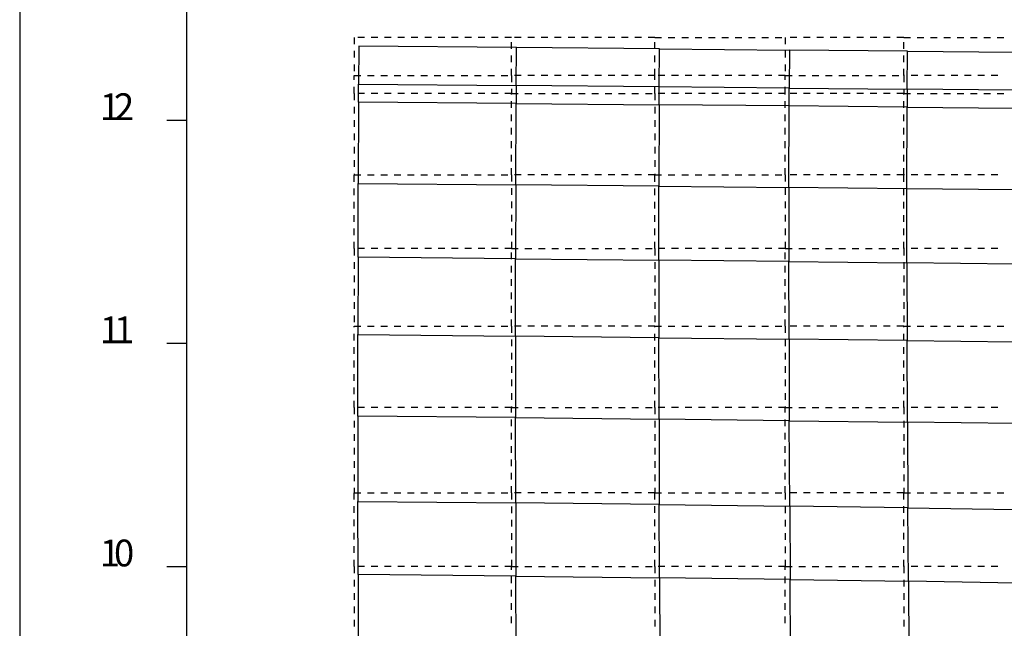
# Model space of a CAD drawing. Extents: x 255 to 364, y -222 to 21.
# Drawn here: x 255 to 262, y -164 to -159 of the extents above; entities that cross this region are included whole.
import ezdxf

# ---------------------------------------------------------------- set-up
doc = ezdxf.new("R2010")
doc.units = 0
doc.header["$MEASUREMENT"] = 0
doc.layers.get('0').update_dxf_attribs({"linetype": 'CONTINUOUS'})
doc.layers.add('ﾀﾞﾐｰ', color=8, linetype='CONTINUOUS', plot=False)
doc.styles.add('BIGFONT', font='txt', dxfattribs={"width": 0.9, "height": 1})

msp = doc.modelspace()

# ---------------------------------------------------------------- linework, layer by layer
at = {"color": 7, "linetype": 'Continuous'}
for p, q in [((254.5028, -155.9441), (254.5028, -174.9441)), ((255.7528, -173.6941), (255.7528, -158.5241)), ((255.7528, -173.6941), (255.7528, -158.5241)), ((257.0028, -159.5241), (257.0028, -159.5741)), ((257.0811, -159.5241), (257.0311, -159.5241)), ((257.1811, -159.5241), (257.1311, -159.5241)), ((257.2811, -159.5241), (257.2311, -159.5241)), ((257.3811, -159.5241), (257.3311, -159.5241)), ((257.4811, -159.5241), (257.4311, -159.5241)), ((257.5811, -159.5241), (257.5311, -159.5241)), ((257.6811, -159.5241), (257.6311, -159.5241)), ((257.7811, -159.5241), (257.7311, -159.5241)), ((257.8811, -159.5241), (257.8311, -159.5241)), ((257.9811, -159.5241), (257.9311, -159.5241)), ((258.0811, -159.5241), (258.0311, -159.5241)), ((258.1811, -159.5241), (258.1311, -159.5241)), ((258.2528, -159.5241), (258.2028, -159.5241)), ((258.3528, -159.5241), (258.3028, -159.5241)), ((258.4528, -159.5241), (258.4028, -159.5241)), ((258.5528, -159.5241), (258.5028, -159.5241)), ((258.6528, -159.5241), (258.6028, -159.5241)), ((258.7528, -159.5241), (258.7028, -159.5241)), ((258.8528, -159.5241), (258.8028, -159.5241)), ((258.9528, -159.5241), (258.9028, -159.5241)), ((259.0528, -159.5241), (259.0028, -159.5241)), ((259.1528, -159.5241), (259.1028, -159.5241)), ((259.2528, -159.5241), (259.2028, -159.5241)), ((259.2528, -159.5241), (259.3028, -159.5241)), ((259.3528, -159.5241), (259.4028, -159.5241)), ((259.4528, -159.5241), (259.5028, -159.5241)), ((259.5528, -159.5241), (259.6028, -159.5241)), ((259.6528, -159.5241), (259.7028, -159.5241)), ((259.7528, -159.5241), (259.8028, -159.5241)), ((259.8528, -159.5241), (259.9028, -159.5241)), ((259.9528, -159.5241), (260.0028, -159.5241)), ((260.0528, -159.5241), (260.1028, -159.5241)), ((260.1528, -159.5241), (260.2028, -159.5241)), ((260.2278, -159.5241), (260.2278, -159.5741)), ((260.3128, -159.5241), (260.2628, -159.5241)), ((260.4128, -159.5241), (260.3628, -159.5241)), ((260.5128, -159.5241), (260.4628, -159.5241)), ((260.6128, -159.5241), (260.5628, -159.5241)), ((260.7128, -159.5241), (260.6628, -159.5241)), ((260.8128, -159.5241), (260.7628, -159.5241)), ((260.9128, -159.5241), (260.8628, -159.5241)), ((261.0128, -159.5241), (260.9628, -159.5241)), ((261.1128, -159.5241), (261.0628, -159.5241)), ((261.1128, -159.5241), (261.1628, -159.5241)), ((261.2128, -159.5241), (261.2628, -159.5241)), ((261.3128, -159.5241), (261.3628, -159.5241)), ((261.4128, -159.5241), (261.4628, -159.5241)), ((261.5128, -159.5241), (261.5628, -159.5241)), ((261.6128, -159.5241), (261.6628, -159.5241)), ((261.7128, -159.5241), (261.7628, -159.5241)), ((261.8128, -159.5241), (261.8628, -159.5241)), ((257.0391, -159.5886), (257.037, -159.8719)), ((258.217, -159.5984), (257.0391, -159.5886)), ((258.1811, -159.6074), (258.1811, -159.5574)), ((258.2146, -159.8819), (258.217, -159.5984)), ((259.287, -159.6081), (258.217, -159.5984)), ((259.2528, -159.6074), (259.2528, -159.5574)), ((259.2845, -159.8919), (259.287, -159.6081)), ((259.287, -159.6081), (260.2593, -159.6174)), ((260.2593, -159.6174), (260.2568, -159.9013)), ((261.1407, -159.6257), (260.2593, -159.6174)), ((261.1128, -159.6074), (261.1128, -159.5574)), ((257.0028, -159.6241), (257.0028, -159.6741)), ((258.1811, -159.7074), (258.1811, -159.6574)), ((259.2528, -159.7074), (259.2528, -159.6574)), ((260.2278, -159.6241), (260.2278, -159.6741)), ((261.1128, -159.7074), (261.1128, -159.6574)), ((261.1382, -159.9099), (261.1407, -159.6257)), ((261.1407, -159.6257), (261.9414, -159.6328)), ((257.0028, -159.7241), (257.0028, -159.7741)), ((258.1811, -159.8074), (258.1811, -159.7574)), ((259.2528, -159.8074), (259.2528, -159.7574)), ((260.2278, -159.7241), (260.2278, -159.7741)), ((261.1128, -159.8074), (261.1128, -159.7574)), ((257.0028, -159.8074), (257.0528, -159.8074)), ((257.0028, -159.8408), (257.0028, -159.8074)), ((257.1028, -159.8074), (257.1528, -159.8074)), ((257.2028, -159.8074), (257.2528, -159.8074)), ((257.3028, -159.8074), (257.3528, -159.8074)), ((257.4028, -159.8074), (257.4528, -159.8074)), ((257.5028, -159.8074), (257.5528, -159.8074)), ((257.6028, -159.8074), (257.6528, -159.8074)), ((257.7028, -159.8074), (257.7528, -159.8074)), ((257.8028, -159.8074), (257.8528, -159.8074)), ((257.9028, -159.8074), (257.9528, -159.8074)), ((258.0028, -159.8074), (258.0528, -159.8074)), ((258.1028, -159.8074), (258.1528, -159.8074)), ((258.1811, -159.8074), (258.1811, -159.8574)), ((258.2528, -159.8074), (258.2028, -159.8074)), ((258.3528, -159.8074), (258.3028, -159.8074)), ((258.4528, -159.8074), (258.4028, -159.8074)), ((258.5528, -159.8074), (258.5028, -159.8074)), ((258.6528, -159.8074), (258.6028, -159.8074)), ((258.7528, -159.8074), (258.7028, -159.8074)), ((258.8528, -159.8074), (258.8028, -159.8074)), ((258.9528, -159.8074), (258.9028, -159.8074)), ((259.0528, -159.8074), (259.0028, -159.8074)), ((259.1528, -159.8074), (259.1028, -159.8074)), ((259.2528, -159.8074), (259.2028, -159.8074)), ((259.2528, -159.8408), (259.2528, -159.8074)), ((259.3278, -159.8074), (259.2778, -159.8074)), ((259.4278, -159.8074), (259.3778, -159.8074)), ((259.5278, -159.8074), (259.4778, -159.8074)), ((259.6278, -159.8074), (259.5778, -159.8074)), ((259.7278, -159.8074), (259.6778, -159.8074)), ((259.8278, -159.8074), (259.7778, -159.8074)), ((259.9278, -159.8074), (259.8778, -159.8074)), ((260.0278, -159.8074), (259.9778, -159.8074)), ((260.1278, -159.8074), (260.0778, -159.8074)), ((260.2278, -159.8074), (260.1778, -159.8074)), ((260.2278, -159.8074), (260.2778, -159.8074)), ((260.2278, -159.8408), (260.2278, -159.8074)), ((260.3278, -159.8074), (260.3778, -159.8074)), ((260.4278, -159.8074), (260.4778, -159.8074)), ((260.5278, -159.8074), (260.5778, -159.8074)), ((260.6278, -159.8074), (260.6778, -159.8074)), ((260.7278, -159.8074), (260.7778, -159.8074)), ((260.8278, -159.8074), (260.8778, -159.8074)), ((260.9278, -159.8074), (260.9778, -159.8074)), ((261.0278, -159.8074), (261.0778, -159.8074)), ((261.1178, -159.8074), (261.1128, -159.8074)), ((261.1128, -159.8074), (261.1128, -159.8574)), ((261.2178, -159.8074), (261.1678, -159.8074)), ((261.3178, -159.8074), (261.2678, -159.8074)), ((261.4178, -159.8074), (261.3678, -159.8074)), ((261.5178, -159.8074), (261.4678, -159.8074)), ((261.6178, -159.8074), (261.5678, -159.8074)), ((261.7178, -159.8074), (261.6678, -159.8074)), ((261.8178, -159.8074), (261.7678, -159.8074)), ((257.0028, -159.9408), (257.0028, -159.8908)), ((257.0364, -160.0053), (257.037, -159.8719)), ((257.037, -159.8719), (258.2146, -159.8819)), ((258.1811, -159.9074), (258.1811, -159.9408)), ((258.2146, -159.8819), (258.2141, -160.0153)), ((259.2845, -159.8919), (258.2146, -159.8819)), ((259.2528, -159.9408), (259.2528, -159.8908)), ((259.284, -160.0254), (259.2845, -159.8919)), ((260.2568, -159.9013), (259.2845, -159.8919)), ((260.2278, -159.9408), (260.2278, -159.8908)), ((260.2564, -160.035), (260.2568, -159.9013)), ((260.2568, -159.9013), (261.1382, -159.9099)), ((261.1128, -159.9074), (261.1128, -159.9408)), ((261.1382, -159.9099), (261.1379, -160.0437)), ((261.9392, -159.9172), (261.1382, -159.9099)), ((257.0028, -159.9408), (257.0028, -159.9908)), ((257.0811, -159.9408), (257.0311, -159.9408)), ((257.1811, -159.9408), (257.1311, -159.9408)), ((257.2811, -159.9408), (257.2311, -159.9408)), ((257.3811, -159.9408), (257.3311, -159.9408)), ((257.4811, -159.9408), (257.4311, -159.9408)), ((257.5811, -159.9408), (257.5311, -159.9408)), ((257.6811, -159.9408), (257.6311, -159.9408)), ((257.7811, -159.9408), (257.7311, -159.9408)), ((257.8811, -159.9408), (257.8311, -159.9408)), ((257.9811, -159.9408), (257.9311, -159.9408)), ((258.0811, -159.9408), (258.0311, -159.9408)), ((258.1811, -159.9408), (258.1311, -159.9408)), ((258.1811, -159.9408), (258.2311, -159.9408)), ((258.1811, -159.9491), (258.1811, -159.9408)), ((258.2811, -159.9408), (258.3311, -159.9408)), ((258.3811, -159.9408), (258.4311, -159.9408)), ((258.4811, -159.9408), (258.5311, -159.9408)), ((258.5811, -159.9408), (258.6311, -159.9408)), ((258.6811, -159.9408), (258.7311, -159.9408)), ((258.7811, -159.9408), (258.8311, -159.9408)), ((258.8811, -159.9408), (258.9311, -159.9408)), ((258.9811, -159.9408), (259.0311, -159.9408)), ((259.0811, -159.9408), (259.1311, -159.9408)), ((259.1811, -159.9408), (259.2311, -159.9408)), ((259.2528, -159.9408), (259.2528, -159.9908)), ((259.3278, -159.9408), (259.2778, -159.9408)), ((259.4278, -159.9408), (259.3778, -159.9408)), ((259.5278, -159.9408), (259.4778, -159.9408)), ((259.6278, -159.9408), (259.5778, -159.9408)), ((259.7278, -159.9408), (259.6778, -159.9408)), ((259.8278, -159.9408), (259.7778, -159.9408)), ((259.9278, -159.9408), (259.8778, -159.9408)), ((260.0278, -159.9408), (259.9778, -159.9408)), ((260.1278, -159.9408), (260.0778, -159.9408)), ((260.2278, -159.9408), (260.1778, -159.9408)), ((260.2278, -159.9491), (260.2278, -159.9408)), ((260.3128, -159.9408), (260.2628, -159.9408)), ((260.4128, -159.9408), (260.3628, -159.9408)), ((260.5128, -159.9408), (260.4628, -159.9408)), ((260.6128, -159.9408), (260.5628, -159.9408)), ((260.7128, -159.9408), (260.6628, -159.9408)), ((260.8128, -159.9408), (260.7628, -159.9408)), ((260.9128, -159.9408), (260.8628, -159.9408)), ((261.0128, -159.9408), (260.9628, -159.9408)), ((261.1128, -159.9408), (261.0628, -159.9408)), ((261.1128, -159.9408), (261.1628, -159.9408)), ((261.1128, -159.9491), (261.1128, -159.9408)), ((261.2128, -159.9408), (261.2628, -159.9408)), ((261.3128, -159.9408), (261.3628, -159.9408)), ((261.4128, -159.9408), (261.4628, -159.9408)), ((261.5128, -159.9408), (261.5628, -159.9408)), ((261.6128, -159.9408), (261.6628, -159.9408)), ((261.7128, -159.9408), (261.7628, -159.9408)), ((261.8128, -159.9408), (261.8628, -159.9408)), ((257.0028, -160.0408), (257.0028, -160.0908)), ((257.0364, -160.0053), (257.0344, -160.6136)), ((258.2141, -160.0153), (257.0364, -160.0053)), ((258.1811, -160.0491), (258.1811, -159.9991)), ((258.2123, -160.6241), (258.2141, -160.0153)), ((258.2141, -160.0153), (259.284, -160.0254)), ((259.2528, -160.0408), (259.2528, -160.0908)), ((259.284, -160.0254), (259.2825, -160.6347)), ((260.2564, -160.035), (259.284, -160.0254)), ((260.2278, -160.0491), (260.2278, -159.9991)), ((260.2552, -160.6449), (260.2564, -160.035)), ((261.1379, -160.0437), (260.2564, -160.035)), ((261.1128, -160.0491), (261.1128, -159.9991)), ((261.1372, -160.6542), (261.1379, -160.0437)), ((261.1379, -160.0437), (261.9389, -160.0511)), ((258.1811, -160.1491), (258.1811, -160.0991)), ((260.2278, -160.1491), (260.2278, -160.0991)), ((261.1128, -160.1491), (261.1128, -160.0991)), ((255.6028, -160.1408), (255.7528, -160.1408)), ((257.0028, -160.1408), (257.0028, -160.1908)), ((258.1811, -160.2491), (258.1811, -160.1991)), ((259.2528, -160.1408), (259.2528, -160.1908)), ((260.2278, -160.2491), (260.2278, -160.1991)), ((261.1128, -160.2491), (261.1128, -160.1991)), ((257.0028, -160.2408), (257.0028, -160.2908)), ((259.2528, -160.2408), (259.2528, -160.2908)), ((257.0028, -160.3408), (257.0028, -160.3908)), ((258.1811, -160.3491), (258.1811, -160.2991)), ((259.2528, -160.3408), (259.2528, -160.3908)), ((260.2278, -160.3491), (260.2278, -160.2991)), ((261.1128, -160.3491), (261.1128, -160.2991)), ((258.1811, -160.4491), (258.1811, -160.3991)), ((260.2278, -160.4491), (260.2278, -160.3991)), ((261.1128, -160.4491), (261.1128, -160.3991)), ((257.0028, -160.4408), (257.0028, -160.4908)), ((258.1811, -160.5491), (258.1811, -160.4991)), ((259.2528, -160.4408), (259.2528, -160.4908)), ((260.2278, -160.5491), (260.2278, -160.4991)), ((261.1128, -160.5491), (261.1128, -160.4991)), ((257.0028, -160.5408), (257.0028, -160.5491)), ((257.0028, -160.5491), (257.0528, -160.5491)), ((257.0028, -160.6008), (257.0028, -160.5508)), ((257.1028, -160.5491), (257.1528, -160.5491)), ((257.2028, -160.5491), (257.2528, -160.5491)), ((257.3028, -160.5491), (257.3528, -160.5491)), ((257.4028, -160.5491), (257.4528, -160.5491)), ((257.5028, -160.5491), (257.5528, -160.5491)), ((257.6028, -160.5491), (257.6528, -160.5491)), ((257.7028, -160.5491), (257.7528, -160.5491)), ((257.8028, -160.5491), (257.8528, -160.5491)), ((257.9028, -160.5491), (257.9528, -160.5491)), ((258.0028, -160.5491), (258.0528, -160.5491)), ((258.1028, -160.5491), (258.1528, -160.5491)), ((258.1811, -160.5491), (258.1811, -160.5991)), ((258.2528, -160.5491), (258.2028, -160.5491)), ((258.3528, -160.5491), (258.3028, -160.5491)), ((258.4528, -160.5491), (258.4028, -160.5491)), ((258.5528, -160.5491), (258.5028, -160.5491)), ((258.6528, -160.5491), (258.6028, -160.5491)), ((258.7528, -160.5491), (258.7028, -160.5491)), ((258.8528, -160.5491), (258.8028, -160.5491)), ((258.9528, -160.5491), (258.9028, -160.5491)), ((259.0528, -160.5491), (259.0028, -160.5491)), ((259.1528, -160.5491), (259.1028, -160.5491)), ((259.2528, -160.5491), (259.2028, -160.5491)), ((259.2528, -160.5408), (259.2528, -160.5491)), ((259.2528, -160.5491), (259.3028, -160.5491)), ((259.2528, -160.6008), (259.2528, -160.5508)), ((259.3528, -160.5491), (259.4028, -160.5491)), ((259.4528, -160.5491), (259.5028, -160.5491)), ((259.5528, -160.5491), (259.6028, -160.5491)), ((259.6528, -160.5491), (259.7028, -160.5491)), ((259.7528, -160.5491), (259.8028, -160.5491)), ((259.8528, -160.5491), (259.9028, -160.5491)), ((259.9528, -160.5491), (260.0028, -160.5491)), ((260.0528, -160.5491), (260.1028, -160.5491)), ((260.1528, -160.5491), (260.2028, -160.5491)), ((260.2278, -160.5491), (260.2278, -160.5991)), ((260.3128, -160.5491), (260.2628, -160.5491)), ((260.4128, -160.5491), (260.3628, -160.5491)), ((260.5128, -160.5491), (260.4628, -160.5491)), ((260.6128, -160.5491), (260.5628, -160.5491)), ((260.7128, -160.5491), (260.6628, -160.5491)), ((260.8128, -160.5491), (260.7628, -160.5491)), ((260.9128, -160.5491), (260.8628, -160.5491)), ((261.0128, -160.5491), (260.9628, -160.5491)), ((261.1128, -160.5491), (261.0628, -160.5491)), ((261.1178, -160.5491), (261.1128, -160.5491)), ((261.1128, -160.6008), (261.1128, -160.5508)), ((261.2178, -160.5491), (261.1678, -160.5491)), ((261.3178, -160.5491), (261.2678, -160.5491)), ((261.4178, -160.5491), (261.3678, -160.5491)), ((261.5178, -160.5491), (261.4678, -160.5491)), ((261.6178, -160.5491), (261.5678, -160.5491)), ((261.7178, -160.5491), (261.6678, -160.5491)), ((261.8178, -160.5491), (261.7678, -160.5491)), ((257.0331, -161.1651), (257.0344, -160.6136)), ((257.0344, -160.6136), (258.2123, -160.6241)), ((258.1811, -160.6491), (258.1811, -160.6991)), ((258.2123, -160.6241), (258.2113, -161.176)), ((259.2825, -160.6347), (258.2123, -160.6241)), ((259.282, -161.187), (259.2825, -160.6347)), ((259.2825, -160.6347), (260.2552, -160.6449)), ((260.2278, -160.6491), (260.2278, -160.6991)), ((260.2552, -160.6449), (260.2551, -161.1977)), ((261.1372, -160.6542), (260.2552, -160.6449)), ((257.0028, -160.7008), (257.0028, -160.6508)), ((259.2528, -160.7008), (259.2528, -160.6508)), ((261.1128, -160.7008), (261.1128, -160.6508)), ((261.9385, -160.6621), (261.1372, -160.6542)), ((261.1374, -161.2075), (261.1372, -160.6542)), ((257.0028, -160.8008), (257.0028, -160.7508)), ((258.1811, -160.7491), (258.1811, -160.7991)), ((259.2528, -160.8008), (259.2528, -160.7508)), ((260.2278, -160.7491), (260.2278, -160.7991)), ((261.1128, -160.8008), (261.1128, -160.7508)), ((257.0028, -160.9008), (257.0028, -160.8508)), ((258.1811, -160.8491), (258.1811, -160.8991)), ((259.2528, -160.9008), (259.2528, -160.8508)), ((260.2278, -160.8491), (260.2278, -160.8991)), ((261.1128, -160.9008), (261.1128, -160.8508)), ((257.0028, -161.0008), (257.0028, -160.9508)), ((258.1811, -160.9491), (258.1811, -160.9991)), ((259.2528, -161.0008), (259.2528, -160.9508)), ((260.2278, -160.9491), (260.2278, -160.9991)), ((261.1128, -161.0008), (261.1128, -160.9508)), ((257.0028, -161.1008), (257.0028, -161.0508)), ((258.1811, -161.0491), (258.1811, -161.0991)), ((259.2528, -161.1008), (259.2528, -161.0508)), ((260.2278, -161.0491), (260.2278, -161.0991)), ((261.1128, -161.1008), (261.1128, -161.0508)), ((257.0028, -161.1008), (257.0028, -161.1508)), ((257.0811, -161.1008), (257.0311, -161.1008)), ((257.0331, -161.1651), (257.0324, -161.7431)), ((258.2113, -161.176), (257.0331, -161.1651)), ((257.1811, -161.1008), (257.1311, -161.1008)), ((257.2811, -161.1008), (257.2311, -161.1008)), ((257.3811, -161.1008), (257.3311, -161.1008)), ((257.4811, -161.1008), (257.4311, -161.1008)), ((257.5811, -161.1008), (257.5311, -161.1008)), ((257.6811, -161.1008), (257.6311, -161.1008)), ((257.7811, -161.1008), (257.7311, -161.1008)), ((257.8811, -161.1008), (257.8311, -161.1008)), ((257.9811, -161.1008), (257.9311, -161.1008)), ((258.0811, -161.1008), (258.0311, -161.1008)), ((258.1811, -161.1008), (258.1311, -161.1008)), ((258.1811, -161.1008), (258.2311, -161.1008)), ((258.1811, -161.1791), (258.1811, -161.1291)), ((258.2811, -161.1008), (258.3311, -161.1008)), ((258.3811, -161.1008), (258.4311, -161.1008)), ((258.4811, -161.1008), (258.5311, -161.1008)), ((258.5811, -161.1008), (258.6311, -161.1008)), ((258.6811, -161.1008), (258.7311, -161.1008)), ((258.7811, -161.1008), (258.8311, -161.1008)), ((258.8811, -161.1008), (258.9311, -161.1008)), ((258.9811, -161.1008), (259.0311, -161.1008)), ((259.0811, -161.1008), (259.1311, -161.1008)), ((259.1811, -161.1008), (259.2311, -161.1008)), ((259.2528, -161.1008), (259.2528, -161.1508)), ((259.3278, -161.1008), (259.2778, -161.1008)), ((259.4278, -161.1008), (259.3778, -161.1008)), ((259.5278, -161.1008), (259.4778, -161.1008)), ((259.6278, -161.1008), (259.5778, -161.1008)), ((259.7278, -161.1008), (259.6778, -161.1008)), ((259.8278, -161.1008), (259.7778, -161.1008)), ((259.9278, -161.1008), (259.8778, -161.1008)), ((260.0278, -161.1008), (259.9778, -161.1008)), ((260.1278, -161.1008), (260.0778, -161.1008)), ((260.2278, -161.1008), (260.1778, -161.1008)), ((260.2278, -161.1008), (260.2778, -161.1008)), ((260.2278, -161.1791), (260.2278, -161.1291)), ((260.3278, -161.1008), (260.3778, -161.1008)), ((260.4278, -161.1008), (260.4778, -161.1008)), ((260.5278, -161.1008), (260.5778, -161.1008)), ((260.6278, -161.1008), (260.6778, -161.1008)), ((260.7278, -161.1008), (260.7778, -161.1008)), ((260.8278, -161.1008), (260.8778, -161.1008)), ((260.9278, -161.1008), (260.9778, -161.1008)), ((261.0278, -161.1008), (261.0778, -161.1008)), ((261.1178, -161.1008), (261.1128, -161.1008)), ((261.1128, -161.1008), (261.1128, -161.1508)), ((261.2178, -161.1008), (261.1678, -161.1008)), ((261.3178, -161.1008), (261.2678, -161.1008)), ((261.4178, -161.1008), (261.3678, -161.1008)), ((261.5178, -161.1008), (261.4678, -161.1008)), ((261.6178, -161.1008), (261.5678, -161.1008)), ((261.7178, -161.1008), (261.6678, -161.1008)), ((261.8178, -161.1008), (261.7678, -161.1008)), ((257.0028, -161.2008), (257.0028, -161.2508)), ((258.1811, -161.2791), (258.1811, -161.2291)), ((258.2111, -161.7543), (258.2113, -161.176)), ((258.2113, -161.176), (259.282, -161.187)), ((259.2528, -161.2008), (259.2528, -161.2508)), ((260.2551, -161.1977), (259.282, -161.187)), ((259.282, -161.187), (259.2823, -161.7658)), ((260.2278, -161.2791), (260.2278, -161.2291)), ((260.2551, -161.1977), (261.1374, -161.2075)), ((260.2559, -161.777), (260.2551, -161.1977)), ((261.1128, -161.2008), (261.1128, -161.2508)), ((261.939, -161.2161), (261.1374, -161.2075)), ((261.1374, -161.2075), (261.1386, -161.7875)), ((257.0028, -161.3008), (257.0028, -161.3508)), ((259.2528, -161.3008), (259.2528, -161.3508)), ((261.1128, -161.3008), (261.1128, -161.3508)), ((258.1811, -161.3791), (258.1811, -161.3291)), ((260.2278, -161.3791), (260.2278, -161.3291)), ((257.0028, -161.4008), (257.0028, -161.4508)), ((258.1811, -161.4791), (258.1811, -161.4291)), ((259.2528, -161.4008), (259.2528, -161.4508)), ((260.2278, -161.4791), (260.2278, -161.4291)), ((261.1128, -161.4008), (261.1128, -161.4508)), ((257.0028, -161.5008), (257.0028, -161.5508)), ((258.1811, -161.5791), (258.1811, -161.5291)), ((259.2528, -161.5008), (259.2528, -161.5508)), ((260.2278, -161.5791), (260.2278, -161.5291)), ((261.1128, -161.5008), (261.1128, -161.5508)), ((257.0028, -161.6008), (257.0028, -161.6508)), ((259.2528, -161.6008), (259.2528, -161.6508)), ((261.1128, -161.6008), (261.1128, -161.6508)), ((257.0028, -161.6791), (257.0528, -161.6791)), ((257.0028, -161.6874), (257.0028, -161.6791)), ((257.1028, -161.6791), (257.1528, -161.6791)), ((257.2028, -161.6791), (257.2528, -161.6791)), ((257.3028, -161.6791), (257.3528, -161.6791)), ((257.4028, -161.6791), (257.4528, -161.6791)), ((257.5028, -161.6791), (257.5528, -161.6791)), ((257.6028, -161.6791), (257.6528, -161.6791)), ((257.7028, -161.6791), (257.7528, -161.6791)), ((257.8028, -161.6791), (257.8528, -161.6791)), ((257.9028, -161.6791), (257.9528, -161.6791)), ((258.0028, -161.6791), (258.0528, -161.6791)), ((258.1028, -161.6791), (258.1528, -161.6791)), ((258.1811, -161.6791), (258.1811, -161.6291)), ((258.1811, -161.6791), (258.1811, -161.7291)), ((258.2528, -161.6791), (258.2028, -161.6791)), ((258.3528, -161.6791), (258.3028, -161.6791)), ((258.4528, -161.6791), (258.4028, -161.6791)), ((258.5528, -161.6791), (258.5028, -161.6791)), ((258.6528, -161.6791), (258.6028, -161.6791)), ((258.7528, -161.6791), (258.7028, -161.6791)), ((258.8528, -161.6791), (258.8028, -161.6791)), ((258.9528, -161.6791), (258.9028, -161.6791)), ((259.0528, -161.6791), (259.0028, -161.6791)), ((259.1528, -161.6791), (259.1028, -161.6791)), ((259.2528, -161.6791), (259.2028, -161.6791)), ((259.2528, -161.6791), (259.3028, -161.6791)), ((259.2528, -161.6874), (259.2528, -161.6791)), ((259.3528, -161.6791), (259.4028, -161.6791)), ((259.4528, -161.6791), (259.5028, -161.6791)), ((259.5528, -161.6791), (259.6028, -161.6791)), ((259.6528, -161.6791), (259.7028, -161.6791)), ((259.7528, -161.6791), (259.8028, -161.6791)), ((259.8528, -161.6791), (259.9028, -161.6791)), ((259.9528, -161.6791), (260.0028, -161.6791)), ((260.0528, -161.6791), (260.1028, -161.6791)), ((260.1528, -161.6791), (260.2028, -161.6791)), ((260.2278, -161.6791), (260.2278, -161.6291)), ((260.2278, -161.6791), (260.2278, -161.7291)), ((260.3128, -161.6791), (260.2628, -161.6791)), ((260.4128, -161.6791), (260.3628, -161.6791)), ((260.5128, -161.6791), (260.4628, -161.6791)), ((260.6128, -161.6791), (260.5628, -161.6791)), ((260.7128, -161.6791), (260.6628, -161.6791)), ((260.8128, -161.6791), (260.7628, -161.6791)), ((260.9128, -161.6791), (260.8628, -161.6791)), ((261.0128, -161.6791), (260.9628, -161.6791)), ((261.1128, -161.6791), (261.0628, -161.6791)), ((261.1128, -161.6791), (261.1628, -161.6791)), ((261.1128, -161.6874), (261.1128, -161.6791)), ((261.2128, -161.6791), (261.2628, -161.6791)), ((261.3128, -161.6791), (261.3628, -161.6791)), ((261.4128, -161.6791), (261.4628, -161.6791)), ((261.5128, -161.6791), (261.5628, -161.6791)), ((261.6128, -161.6791), (261.6628, -161.6791)), ((261.7128, -161.6791), (261.7628, -161.6791)), ((261.8128, -161.6791), (261.8628, -161.6791)), ((257.0028, -161.7874), (257.0028, -161.7374)), ((257.0321, -162.3509), (257.0324, -161.7431)), ((257.0324, -161.7431), (258.2111, -161.7543)), ((259.2528, -161.7874), (259.2528, -161.7374)), ((261.1128, -161.7874), (261.1128, -161.7374)), ((255.6028, -161.8074), (255.7528, -161.8074)), ((258.1811, -161.7791), (258.1811, -161.8291)), ((259.2823, -161.7658), (258.2111, -161.7543)), ((258.2111, -161.7543), (258.2114, -162.3623)), ((259.2823, -161.7658), (260.2559, -161.777)), ((259.2833, -162.3742), (259.2823, -161.7658)), ((260.2278, -161.7791), (260.2278, -161.8291)), ((261.1386, -161.7875), (260.2559, -161.777)), ((260.2559, -161.777), (260.2576, -162.386)), ((261.1386, -161.7875), (261.9404, -161.7968)), ((261.1409, -162.3973), (261.1386, -161.7875)), ((257.0028, -161.8874), (257.0028, -161.8374)), ((258.1811, -161.8791), (258.1811, -161.9291)), ((259.2528, -161.8874), (259.2528, -161.8374)), ((260.2278, -161.8791), (260.2278, -161.9291)), ((261.1128, -161.8874), (261.1128, -161.8374)), ((257.0028, -161.9874), (257.0028, -161.9374)), ((259.2528, -161.9874), (259.2528, -161.9374)), ((261.1128, -161.9874), (261.1128, -161.9374)), ((257.0028, -162.0874), (257.0028, -162.0374)), ((258.1811, -161.9791), (258.1811, -162.0291)), ((259.2528, -162.0874), (259.2528, -162.0374)), ((260.2278, -161.9791), (260.2278, -162.0291)), ((261.1128, -162.0874), (261.1128, -162.0374)), ((258.1811, -162.0791), (258.1811, -162.1291)), ((260.2278, -162.0791), (260.2278, -162.1291)), ((257.0028, -162.1874), (257.0028, -162.1374)), ((258.1811, -162.1791), (258.1811, -162.2291)), ((259.2528, -162.1874), (259.2528, -162.1374)), ((260.2278, -162.1791), (260.2278, -162.2291)), ((261.1128, -162.1874), (261.1128, -162.1374)), ((257.0028, -162.2874), (257.0028, -162.2374)), ((259.2528, -162.2874), (259.2528, -162.2374)), ((261.1128, -162.2874), (261.1128, -162.2374)), ((257.0028, -162.2874), (257.0028, -162.3374)), ((257.0811, -162.2874), (257.0311, -162.2874)), ((257.1811, -162.2874), (257.1311, -162.2874)), ((257.2811, -162.2874), (257.2311, -162.2874)), ((257.3811, -162.2874), (257.3311, -162.2874)), ((257.4811, -162.2874), (257.4311, -162.2874)), ((257.5811, -162.2874), (257.5311, -162.2874)), ((257.6811, -162.2874), (257.6311, -162.2874)), ((257.7811, -162.2874), (257.7311, -162.2874)), ((257.8811, -162.2874), (257.8311, -162.2874)), ((257.9811, -162.2874), (257.9311, -162.2874)), ((258.0811, -162.2874), (258.0311, -162.2874)), ((258.1811, -162.2874), (258.1311, -162.2874)), ((258.1811, -162.2791), (258.1811, -162.2874)), ((258.1811, -162.2874), (258.2311, -162.2874)), ((258.1811, -162.3258), (258.1811, -162.2874)), ((258.2811, -162.2874), (258.3311, -162.2874)), ((258.3811, -162.2874), (258.4311, -162.2874)), ((258.4811, -162.2874), (258.5311, -162.2874)), ((258.5811, -162.2874), (258.6311, -162.2874)), ((258.6811, -162.2874), (258.7311, -162.2874)), ((258.7811, -162.2874), (258.8311, -162.2874)), ((258.8811, -162.2874), (258.9311, -162.2874)), ((258.9811, -162.2874), (259.0311, -162.2874)), ((259.0811, -162.2874), (259.1311, -162.2874)), ((259.1811, -162.2874), (259.2311, -162.2874)), ((259.2528, -162.2874), (259.2528, -162.3374)), ((259.3278, -162.2874), (259.2778, -162.2874)), ((259.4278, -162.2874), (259.3778, -162.2874)), ((259.5278, -162.2874), (259.4778, -162.2874)), ((259.6278, -162.2874), (259.5778, -162.2874)), ((259.7278, -162.2874), (259.6778, -162.2874)), ((259.8278, -162.2874), (259.7778, -162.2874)), ((259.9278, -162.2874), (259.8778, -162.2874)), ((260.0278, -162.2874), (259.9778, -162.2874)), ((260.1278, -162.2874), (260.0778, -162.2874)), ((260.2278, -162.2874), (260.1778, -162.2874)), ((260.2278, -162.2791), (260.2278, -162.2874)), ((260.2278, -162.2874), (260.2778, -162.2874)), ((260.2278, -162.3258), (260.2278, -162.2874)), ((260.3278, -162.2874), (260.3778, -162.2874)), ((260.4278, -162.2874), (260.4778, -162.2874)), ((260.5278, -162.2874), (260.5778, -162.2874)), ((260.6278, -162.2874), (260.6778, -162.2874)), ((260.7278, -162.2874), (260.7778, -162.2874)), ((260.8278, -162.2874), (260.8778, -162.2874)), ((260.9278, -162.2874), (260.9778, -162.2874)), ((261.0278, -162.2874), (261.0778, -162.2874)), ((261.1178, -162.2874), (261.1128, -162.2874)), ((261.1128, -162.2874), (261.1128, -162.3374)), ((261.2178, -162.2874), (261.1678, -162.2874)), ((261.3178, -162.2874), (261.2678, -162.2874)), ((261.4178, -162.2874), (261.3678, -162.2874)), ((261.5178, -162.2874), (261.4678, -162.2874)), ((261.6178, -162.2874), (261.5678, -162.2874)), ((261.7178, -162.2874), (261.6678, -162.2874)), ((261.8178, -162.2874), (261.7678, -162.2874)), ((257.0028, -162.3874), (257.0028, -162.4374)), ((257.0321, -162.3509), (257.0324, -162.9883)), ((258.2114, -162.3623), (257.0321, -162.3509)), ((258.1811, -162.4258), (258.1811, -162.3758)), ((258.2124, -162.9999), (258.2114, -162.3623)), ((258.2114, -162.3623), (259.2833, -162.3742)), ((259.2528, -162.3874), (259.2528, -162.4374)), ((260.2576, -162.386), (259.2833, -162.3742)), ((259.2833, -162.3742), (259.2851, -163.0121)), ((260.2278, -162.4258), (260.2278, -162.3758)), ((260.2603, -163.0246), (260.2576, -162.386)), ((260.2576, -162.386), (261.1409, -162.3973)), ((261.1128, -162.3874), (261.1128, -162.4374)), ((261.1409, -162.3973), (261.1442, -163.0368)), ((261.9429, -162.4075), (261.1409, -162.3973)), ((257.0028, -162.4874), (257.0028, -162.5374)), ((258.1811, -162.5258), (258.1811, -162.4758)), ((259.2528, -162.4874), (259.2528, -162.5374)), ((260.2278, -162.5258), (260.2278, -162.4758)), ((261.1128, -162.4874), (261.1128, -162.5374)), ((257.0028, -162.5874), (257.0028, -162.6374)), ((258.1811, -162.6258), (258.1811, -162.5758)), ((259.2528, -162.5874), (259.2528, -162.6374)), ((260.2278, -162.6258), (260.2278, -162.5758)), ((261.1128, -162.5874), (261.1128, -162.6374)), ((257.0028, -162.6874), (257.0028, -162.7374)), ((258.1811, -162.7258), (258.1811, -162.6758)), ((259.2528, -162.6874), (259.2528, -162.7374)), ((260.2278, -162.7258), (260.2278, -162.6758)), ((261.1128, -162.6874), (261.1128, -162.7374)), ((258.1811, -162.8258), (258.1811, -162.7758)), ((260.2278, -162.8258), (260.2278, -162.7758)), ((257.0028, -162.7874), (257.0028, -162.8374)), ((259.2528, -162.7874), (259.2528, -162.8374)), ((261.1128, -162.7874), (261.1128, -162.8374)), ((257.0028, -162.8874), (257.0028, -162.9258)), ((257.0028, -162.9258), (257.0528, -162.9258)), ((257.0028, -162.9741), (257.0028, -162.9258)), ((257.1028, -162.9258), (257.1528, -162.9258)), ((257.2028, -162.9258), (257.2528, -162.9258)), ((257.3028, -162.9258), (257.3528, -162.9258)), ((257.4028, -162.9258), (257.4528, -162.9258)), ((257.5028, -162.9258), (257.5528, -162.9258)), ((257.6028, -162.9258), (257.6528, -162.9258)), ((257.7028, -162.9258), (257.7528, -162.9258)), ((257.8028, -162.9258), (257.8528, -162.9258)), ((257.9028, -162.9258), (257.9528, -162.9258)), ((258.0028, -162.9258), (258.0528, -162.9258)), ((258.1028, -162.9258), (258.1528, -162.9258)), ((258.1811, -162.9258), (258.1811, -162.8758)), ((258.1811, -162.9258), (258.1811, -162.9758)), ((258.2528, -162.9258), (258.2028, -162.9258)), ((258.3528, -162.9258), (258.3028, -162.9258)), ((258.4528, -162.9258), (258.4028, -162.9258)), ((258.5528, -162.9258), (258.5028, -162.9258)), ((258.6528, -162.9258), (258.6028, -162.9258)), ((258.7528, -162.9258), (258.7028, -162.9258)), ((258.8528, -162.9258), (258.8028, -162.9258)), ((258.9528, -162.9258), (258.9028, -162.9258)), ((259.0528, -162.9258), (259.0028, -162.9258)), ((259.1528, -162.9258), (259.1028, -162.9258)), ((259.2528, -162.9258), (259.2028, -162.9258)), ((259.2528, -162.8874), (259.2528, -162.9258)), ((259.2528, -162.9258), (259.3028, -162.9258)), ((259.2528, -162.9741), (259.2528, -162.9258)), ((259.3528, -162.9258), (259.4028, -162.9258)), ((259.4528, -162.9258), (259.5028, -162.9258)), ((259.5528, -162.9258), (259.6028, -162.9258)), ((259.6528, -162.9258), (259.7028, -162.9258)), ((259.7528, -162.9258), (259.8028, -162.9258)), ((259.8528, -162.9258), (259.9028, -162.9258)), ((259.9528, -162.9258), (260.0028, -162.9258)), ((260.0528, -162.9258), (260.1028, -162.9258)), ((260.1528, -162.9258), (260.2028, -162.9258)), ((260.2278, -162.9258), (260.2278, -162.8758)), ((260.2278, -162.9258), (260.2278, -162.9758)), ((260.3128, -162.9258), (260.2628, -162.9258)), ((260.4128, -162.9258), (260.3628, -162.9258)), ((260.5128, -162.9258), (260.4628, -162.9258)), ((260.6128, -162.9258), (260.5628, -162.9258)), ((260.7128, -162.9258), (260.6628, -162.9258)), ((260.8128, -162.9258), (260.7628, -162.9258)), ((260.9128, -162.9258), (260.8628, -162.9258)), ((261.0128, -162.9258), (260.9628, -162.9258)), ((261.1128, -162.9258), (261.0628, -162.9258)), ((261.1128, -162.8874), (261.1128, -162.9258)), ((261.1128, -162.9258), (261.1628, -162.9258)), ((261.1128, -162.9741), (261.1128, -162.9258)), ((261.2128, -162.9258), (261.2628, -162.9258)), ((261.3128, -162.9258), (261.3628, -162.9258)), ((261.4128, -162.9258), (261.4628, -162.9258)), ((261.5128, -162.9258), (261.5628, -162.9258)), ((261.6128, -162.9258), (261.6628, -162.9258)), ((261.7128, -162.9258), (261.7628, -162.9258)), ((261.8128, -162.9258), (261.8628, -162.9258)), ((257.0324, -162.9883), (258.2124, -162.9999)), ((257.0329, -163.5355), (257.0324, -162.9883)), ((259.2851, -163.0121), (258.2124, -162.9999)), ((258.2124, -162.9999), (258.2137, -163.5472)), ((257.0028, -163.0741), (257.0028, -163.0241)), ((258.1811, -163.0258), (258.1811, -163.0758)), ((259.2528, -163.0741), (259.2528, -163.0241)), ((259.2851, -163.0121), (260.2603, -163.0246)), ((259.2873, -163.5596), (259.2851, -163.0121)), ((260.2278, -163.0258), (260.2278, -163.0758)), ((261.1442, -163.0368), (260.2603, -163.0246)), ((260.2603, -163.0246), (260.2632, -163.5726)), ((261.1128, -163.0741), (261.1128, -163.0241)), ((261.1442, -163.0368), (261.9467, -163.0483)), ((261.1481, -163.5857), (261.1442, -163.0368)), ((257.0028, -163.1741), (257.0028, -163.1241)), ((258.1811, -163.1258), (258.1811, -163.1758)), ((259.2528, -163.1741), (259.2528, -163.1241)), ((260.2278, -163.1258), (260.2278, -163.1758)), ((261.1128, -163.1741), (261.1128, -163.1241)), ((257.0028, -163.2741), (257.0028, -163.2241)), ((258.1811, -163.2258), (258.1811, -163.2758)), ((259.2528, -163.2741), (259.2528, -163.2241)), ((260.2278, -163.2258), (260.2278, -163.2758)), ((261.1128, -163.2741), (261.1128, -163.2241)), ((257.0028, -163.3741), (257.0028, -163.3241)), ((258.1811, -163.3258), (258.1811, -163.3758)), ((259.2528, -163.3741), (259.2528, -163.3241)), ((260.2278, -163.3258), (260.2278, -163.3758)), ((261.1128, -163.3741), (261.1128, -163.3241)), ((257.0028, -163.4741), (257.0028, -163.4241)), ((258.1811, -163.4258), (258.1811, -163.4741)), ((259.2528, -163.4741), (259.2528, -163.4241)), ((260.2278, -163.4258), (260.2278, -163.4741)), ((261.1128, -163.4741), (261.1128, -163.4241)), ((255.6028, -163.4741), (255.7528, -163.4741)), ((257.0028, -163.4741), (257.0028, -163.5241)), ((257.0811, -163.4741), (257.0311, -163.4741)), ((257.1811, -163.4741), (257.1311, -163.4741)), ((257.2811, -163.4741), (257.2311, -163.4741)), ((257.3811, -163.4741), (257.3311, -163.4741)), ((257.4811, -163.4741), (257.4311, -163.4741)), ((257.5811, -163.4741), (257.5311, -163.4741)), ((257.6811, -163.4741), (257.6311, -163.4741)), ((257.7811, -163.4741), (257.7311, -163.4741)), ((257.8811, -163.4741), (257.8311, -163.4741)), ((257.9811, -163.4741), (257.9311, -163.4741)), ((258.0811, -163.4741), (258.0311, -163.4741)), ((258.1811, -163.4741), (258.1311, -163.4741)), ((258.1811, -163.4741), (258.2311, -163.4741)), ((258.1811, -163.4991), (258.1811, -163.4741)), ((258.2811, -163.4741), (258.3311, -163.4741)), ((258.3811, -163.4741), (258.4311, -163.4741)), ((258.4811, -163.4741), (258.5311, -163.4741)), ((258.5811, -163.4741), (258.6311, -163.4741)), ((258.6811, -163.4741), (258.7311, -163.4741)), ((258.7811, -163.4741), (258.8311, -163.4741)), ((258.8811, -163.4741), (258.9311, -163.4741)), ((258.9811, -163.4741), (259.0311, -163.4741)), ((259.0811, -163.4741), (259.1311, -163.4741)), ((259.1811, -163.4741), (259.2311, -163.4741)), ((259.2528, -163.4741), (259.2528, -163.5241)), ((259.3278, -163.4741), (259.2778, -163.4741)), ((259.4278, -163.4741), (259.3778, -163.4741)), ((259.5278, -163.4741), (259.4778, -163.4741)), ((259.6278, -163.4741), (259.5778, -163.4741)), ((259.7278, -163.4741), (259.6778, -163.4741)), ((259.8278, -163.4741), (259.7778, -163.4741)), ((259.9278, -163.4741), (259.8778, -163.4741)), ((260.0278, -163.4741), (259.9778, -163.4741)), ((260.1278, -163.4741), (260.0778, -163.4741)), ((260.2278, -163.4741), (260.1778, -163.4741)), ((260.2278, -163.4741), (260.2778, -163.4741)), ((260.2278, -163.4991), (260.2278, -163.4741)), ((260.3278, -163.4741), (260.3778, -163.4741)), ((260.4278, -163.4741), (260.4778, -163.4741)), ((260.5278, -163.4741), (260.5778, -163.4741)), ((260.6278, -163.4741), (260.6778, -163.4741)), ((260.7278, -163.4741), (260.7778, -163.4741)), ((260.8278, -163.4741), (260.8778, -163.4741)), ((260.9278, -163.4741), (260.9778, -163.4741)), ((261.0278, -163.4741), (261.0778, -163.4741)), ((261.1178, -163.4741), (261.1128, -163.4741)), ((261.1128, -163.4741), (261.1128, -163.5241)), ((261.2178, -163.4741), (261.1678, -163.4741)), ((261.3178, -163.4741), (261.2678, -163.4741)), ((261.4178, -163.4741), (261.3678, -163.4741)), ((261.5178, -163.4741), (261.4678, -163.4741)), ((261.6178, -163.4741), (261.5678, -163.4741)), ((261.7178, -163.4741), (261.6678, -163.4741)), ((261.8178, -163.4741), (261.7678, -163.4741)), ((257.0028, -163.5741), (257.0028, -163.6241)), ((258.2137, -163.5472), (257.0329, -163.5355)), ((257.0329, -163.5355), (257.0342, -164.3582)), ((258.1811, -163.5991), (258.1811, -163.5491)), ((258.2162, -164.3698), (258.2137, -163.5472)), ((258.2137, -163.5472), (259.2873, -163.5596)), ((259.2528, -163.5741), (259.2528, -163.6241)), ((260.2632, -163.5726), (259.2873, -163.5596)), ((259.2873, -163.5596), (259.2912, -164.3824)), ((260.2278, -163.5991), (260.2278, -163.5491)), ((260.269, -164.3961), (260.2632, -163.5726)), ((260.2632, -163.5726), (261.1481, -163.5857)), ((261.1128, -163.5741), (261.1128, -163.6241)), ((261.951, -163.5987), (261.1481, -163.5857)), ((261.1481, -163.5857), (261.1552, -164.4106)), ((258.1811, -163.6991), (258.1811, -163.6491)), ((260.2278, -163.6991), (260.2278, -163.6491)), ((257.0028, -163.6741), (257.0028, -163.7241)), ((259.2528, -163.6741), (259.2528, -163.7241)), ((261.1128, -163.6741), (261.1128, -163.7241)), ((257.0028, -163.7741), (257.0028, -163.8241)), ((258.1811, -163.7991), (258.1811, -163.7491)), ((259.2528, -163.7741), (259.2528, -163.8241)), ((260.2278, -163.7991), (260.2278, -163.7491)), ((261.1128, -163.7741), (261.1128, -163.8241)), ((257.0028, -163.8741), (257.0028, -163.9241)), ((258.1811, -163.8991), (258.1811, -163.8491)), ((259.2528, -163.8741), (259.2528, -163.9241)), ((260.2278, -163.8991), (260.2278, -163.8491)), ((261.1128, -163.8741), (261.1128, -163.9241))]:
    msp.add_line(p, q, dxfattribs=at)
at = {"layer": 'ﾀﾞﾐｰ', "linetype": 'Continuous'}
msp.add_line((254.5028, 20.5237), (254.5028, -222.1195), dxfattribs=at)

# ---------------------------------------------------------------- texts
at = {"color": 7, "style": 'BIGFONT'}
for s, p in [('1', (255.1028, -160.1408)), ('2', (255.2078, -160.1408)), ('1', (255.1028, -161.8074)), ('1', (255.2078, -161.8074)), ('1', (255.1028, -163.4741)), ('0', (255.2078, -163.4741))]:
    msp.add_text(s, height=0.2, dxfattribs=at).set_placement(p)

doc.saveas('drawing.dxf')
